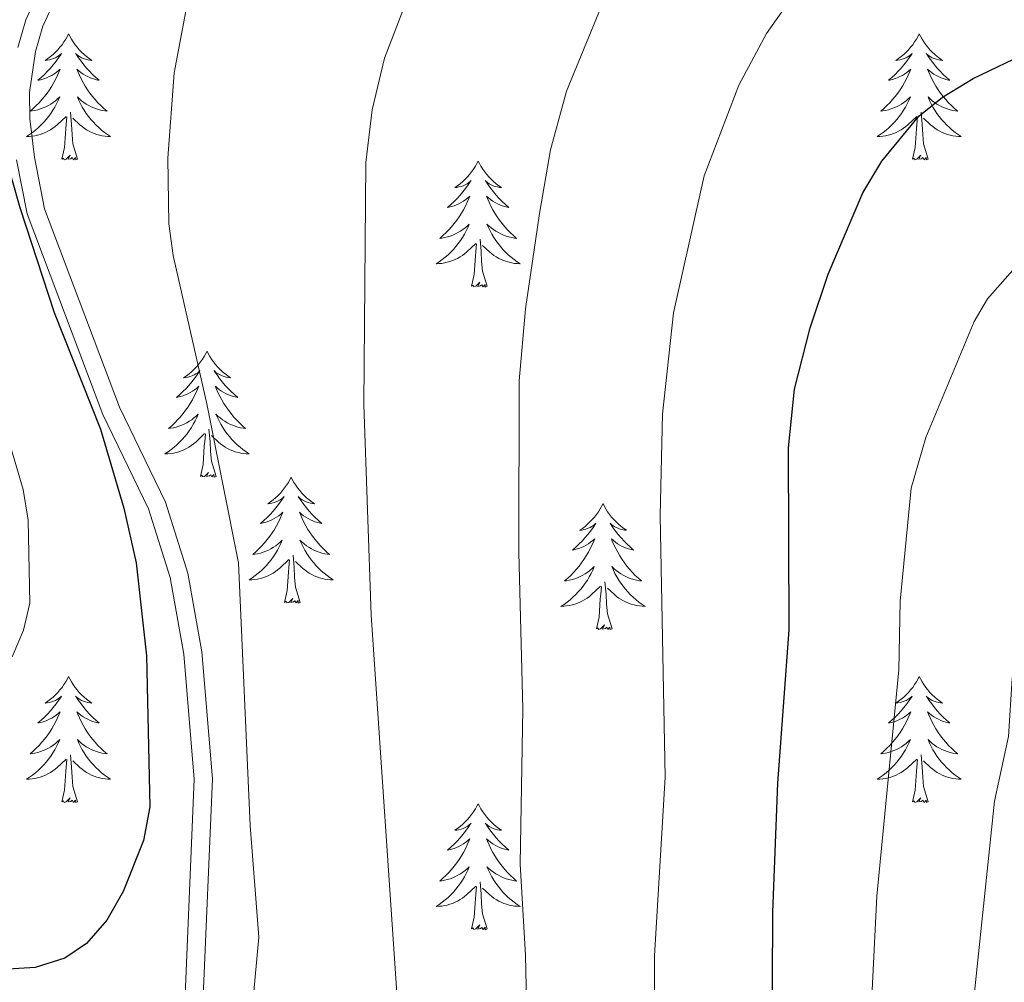
# Model space of a CAD drawing. Extents: x 609021 to 613524, y 793900 to 796943.
# Drawn here: x 610934 to 611027, y 794624 to 794715 of the extents above; entities that cross this region are included whole.
import ezdxf

# ---------------------------------------------------------------- set-up
doc = ezdxf.new("R2010")
doc.units = 0
doc.header["$MEASUREMENT"] = 0
doc.linetypes.add('DGN Style 3', pattern=[66.707732, 47.64838, -19.059352])
for name, color, linetype in [('Nivel 21', 7, 'Continuous'), ('Nivel 36', 7, 'Continuous'), ('Nivel 4', 7, 'Continuous'), ('Nivel 5', 7, 'Continuous'), ('Nivel 61', 7, 'Continuous'), ('Nivel 63', 7, 'Continuous')]:
    doc.layers.add(name, color=color, linetype=linetype)

msp = doc.modelspace()

# ---------------------------------------------------------------- linework, layer by layer
at = {"layer": 'Nivel 21', "color": 19, "linetype": 'DGN Style 3', "lineweight": 0}
msp.add_polyline3d([(610998.31, 794801.308, 346.215), (610983.921, 794792.219, 346.729), (610972.74, 794786.277, 347.744), (610969.502, 794783.471, 347.744), (610966.097, 794779.546, 347.744), (610964.802, 794777.404, 347.744), (610962.432, 794771.985, 347.744), (610959.049, 794761.913, 348.082), (610956.933, 794752.913, 348.082), (610952.512, 794741.894, 347.067), (610945.879, 794728.784, 347.067), (610938.476, 794718.689, 347.067), (610936.406, 794714.187, 347.187), (610935.698, 794711.793, 347.298), (610935.133, 794707.915, 347.489), (610935.157, 794705.408, 347.682), (610935.615, 794701.803, 347.694), (610936.566, 794696.909, 347.276), (610943.645, 794678.128, 346.043), (610948.002, 794669.151, 345.377), (610950.131, 794662.435, 345.377), (610951.451, 794654.994, 345.377), (610952.442, 794642.996, 345.377), (610951.512, 794620.945, 344.686)], dxfattribs=at)
at = {"layer": 'Nivel 21', "color": 19, "linetype": 'Continuous', "lineweight": 0}
for points in [[(610936.986, 794719.565, 347.067), (610934.791, 794714.793, 347.187), (610934.013, 794712.162, 347.298)], [(610933.915, 794701.53, 347.694), (610934.905, 794696.438, 347.276), (610942.063, 794677.447, 346.043), (610946.4, 794668.512, 345.377), (610948.457, 794662.023, 345.377)], [(610948.457, 794662.023, 345.377), (610949.743, 794654.772, 345.377), (610950.719, 794642.961, 345.377), (610949.792, 794620.982, 344.686)]]:
    msp.add_polyline3d(points, dxfattribs=at)
at = {"layer": 'Nivel 36', "color": 92, "linetype": 'Continuous', "lineweight": 0, "flags": 128}
for points in [[(610938.826, 794713.453), (610938.715, 794713.234), (610938.56, 794712.959), (610938.392, 794712.693), (610938.21, 794712.436), (610938.016, 794712.188), (610937.809, 794711.95), (610937.59, 794711.724), (610937.36, 794711.508), (610937.12, 794711.305), (610936.869, 794711.114), (610936.609, 794710.936), (610936.808, 794710.959), (610937.011, 794710.997), (610937.21, 794711.052), (610937.405, 794711.121), (610937.594, 794711.206), (610937.775, 794711.305), (610937.949, 794711.417), (610938.154, 794711.608), (610938.113, 794711.543), (610937.883, 794711.198), (610937.64, 794710.862), (610937.384, 794710.536), (610937.116, 794710.22), (610936.836, 794709.915), (610936.544, 794709.621), (610936.241, 794709.338), (610935.928, 794709.067), (610936.052, 794709.09), (610936.298, 794709.148), (610936.54, 794709.221), (610936.776, 794709.309), (610937.007, 794709.412), (610937.23, 794709.53), (610937.446, 794709.661), (610937.653, 794709.806), (610937.85, 794709.963), (610938.037, 794710.133), (610937.949, 794709.911), (610937.793, 794709.55), (610937.622, 794709.196), (610937.437, 794708.849), (610937.237, 794708.509), (610937.025, 794708.178), (610936.798, 794707.856), (610936.559, 794707.544), (610936.308, 794707.241), (610936.044, 794706.949), (610935.769, 794706.668), (610935.482, 794706.398), (610935.185, 794706.14), (610935.381, 794706.165), (610935.648, 794706.212), (610935.911, 794706.275), (610936.17, 794706.354), (610936.425, 794706.448), (610936.673, 794706.556), (610936.914, 794706.679), (610937.148, 794706.817), (610937.373, 794706.967), (610937.589, 794707.131), (610937.795, 794707.307), (610937.99, 794707.495), (610937.849, 794707.168), (610937.694, 794706.847), (610937.525, 794706.533), (610937.342, 794706.228), (610937.145, 794705.931), (610936.935, 794705.643), (610936.712, 794705.365), (610936.477, 794705.097), (610936.231, 794704.839), (610935.973, 794704.594), (610935.704, 794704.36), (610935.425, 794704.138), (610935.136, 794703.929), (610934.846, 794703.738), (610935.111, 794703.747), (610935.374, 794703.772), (610935.636, 794703.813), (610935.895, 794703.87), (610936.15, 794703.942), (610936.4, 794704.029), (610936.644, 794704.132), (610936.882, 794704.248), (610937.112, 794704.379), (610937.334, 794704.524), (610937.547, 794704.682), (610937.75, 794704.852), (610938.598, 794705.651)], [(610938.826, 794713.453), (610938.937, 794713.234), (610939.092, 794712.959), (610939.26, 794712.693), (610939.442, 794712.436), (610939.636, 794712.188), (610939.843, 794711.95), (610940.062, 794711.724), (610940.292, 794711.508), (610940.532, 794711.305), (610940.783, 794711.114), (610941.043, 794710.936), (610940.844, 794710.959), (610940.641, 794710.997), (610940.442, 794711.052), (610940.247, 794711.121), (610940.058, 794711.206), (610939.877, 794711.305), (610939.703, 794711.417), (610939.498, 794711.608), (610939.539, 794711.543), (610939.769, 794711.198), (610940.012, 794710.862), (610940.268, 794710.536), (610940.536, 794710.22), (610940.816, 794709.915), (610941.108, 794709.621), (610941.411, 794709.338), (610941.724, 794709.067), (610941.6, 794709.09), (610941.354, 794709.148), (610941.112, 794709.221), (610940.876, 794709.309), (610940.645, 794709.412), (610940.422, 794709.53), (610940.206, 794709.661), (610939.999, 794709.806), (610939.802, 794709.963), (610939.615, 794710.133), (610939.703, 794709.911), (610939.859, 794709.55), (610940.03, 794709.196), (610940.215, 794708.849), (610940.415, 794708.509), (610940.627, 794708.178), (610940.854, 794707.856), (610941.093, 794707.544), (610941.344, 794707.241), (610941.608, 794706.949), (610941.883, 794706.668), (610942.17, 794706.398), (610942.467, 794706.14), (610942.271, 794706.165), (610942.004, 794706.212), (610941.741, 794706.275), (610941.482, 794706.354), (610941.227, 794706.448), (610940.979, 794706.556), (610940.738, 794706.679), (610940.504, 794706.817), (610940.279, 794706.967), (610940.063, 794707.131), (610939.857, 794707.307), (610939.662, 794707.495), (610939.803, 794707.168), (610939.958, 794706.847), (610940.127, 794706.533), (610940.31, 794706.228), (610940.507, 794705.931), (610940.717, 794705.643), (610940.94, 794705.365), (610941.175, 794705.097), (610941.421, 794704.839), (610941.679, 794704.594), (610941.948, 794704.36), (610942.227, 794704.138), (610942.516, 794703.929), (610942.806, 794703.738), (610942.541, 794703.747), (610942.278, 794703.772), (610942.016, 794703.813), (610941.757, 794703.87), (610941.502, 794703.942), (610941.252, 794704.029), (610941.008, 794704.132), (610940.77, 794704.248), (610940.54, 794704.379), (610940.318, 794704.524), (610940.105, 794704.682), (610939.902, 794704.852), (610939.244, 794705.472)], [(611019.331, 794713.453), (611019.22, 794713.234), (611019.065, 794712.959), (611018.897, 794712.693), (611018.715, 794712.436), (611018.521, 794712.188), (611018.314, 794711.95), (611018.095, 794711.724), (611017.865, 794711.508), (611017.625, 794711.305), (611017.374, 794711.114), (611017.114, 794710.936), (611017.313, 794710.959), (611017.516, 794710.997), (611017.715, 794711.052), (611017.91, 794711.121), (611018.099, 794711.206), (611018.28, 794711.305), (611018.454, 794711.417), (611018.659, 794711.608), (611018.618, 794711.543), (611018.388, 794711.198), (611018.145, 794710.862), (611017.889, 794710.536), (611017.621, 794710.22), (611017.341, 794709.915), (611017.049, 794709.621), (611016.746, 794709.338), (611016.433, 794709.067), (611016.557, 794709.09), (611016.803, 794709.148), (611017.045, 794709.221), (611017.281, 794709.309), (611017.512, 794709.412), (611017.735, 794709.53), (611017.951, 794709.661), (611018.158, 794709.806), (611018.355, 794709.963), (611018.542, 794710.133), (611018.454, 794709.911), (611018.298, 794709.55), (611018.127, 794709.196), (611017.942, 794708.849), (611017.742, 794708.509), (611017.53, 794708.178), (611017.303, 794707.856), (611017.064, 794707.544), (611016.813, 794707.241), (611016.549, 794706.949), (611016.274, 794706.668), (611015.987, 794706.398), (611015.69, 794706.14), (611015.886, 794706.165), (611016.153, 794706.212), (611016.416, 794706.275), (611016.675, 794706.354), (611016.93, 794706.448), (611017.178, 794706.556), (611017.419, 794706.679), (611017.653, 794706.817), (611017.878, 794706.967), (611018.094, 794707.131), (611018.3, 794707.307), (611018.495, 794707.495), (611018.354, 794707.168), (611018.199, 794706.847), (611018.03, 794706.533), (611017.847, 794706.228), (611017.65, 794705.931), (611017.44, 794705.643), (611017.217, 794705.365), (611016.982, 794705.097), (611016.736, 794704.839), (611016.478, 794704.594), (611016.209, 794704.36), (611015.93, 794704.138), (611015.641, 794703.929), (611015.351, 794703.738), (611015.616, 794703.747), (611015.879, 794703.772), (611016.141, 794703.813), (611016.4, 794703.87), (611016.655, 794703.942), (611016.905, 794704.029), (611017.149, 794704.132), (611017.387, 794704.248), (611017.617, 794704.379), (611017.839, 794704.524), (611018.052, 794704.682), (611018.255, 794704.852), (611019.103, 794705.651)], [(611019.331, 794713.453), (611019.442, 794713.234), (611019.597, 794712.959), (611019.765, 794712.693), (611019.947, 794712.436), (611020.141, 794712.188), (611020.348, 794711.95), (611020.567, 794711.724), (611020.797, 794711.508), (611021.037, 794711.305), (611021.288, 794711.114), (611021.548, 794710.936), (611021.349, 794710.959), (611021.146, 794710.997), (611020.947, 794711.052), (611020.752, 794711.121), (611020.563, 794711.206), (611020.382, 794711.305), (611020.208, 794711.417), (611020.003, 794711.608), (611020.044, 794711.543), (611020.274, 794711.198), (611020.517, 794710.862), (611020.773, 794710.536), (611021.041, 794710.22), (611021.321, 794709.915), (611021.613, 794709.621), (611021.916, 794709.338), (611022.229, 794709.067), (611022.105, 794709.09), (611021.859, 794709.148), (611021.617, 794709.221), (611021.381, 794709.309), (611021.15, 794709.412), (611020.927, 794709.53), (611020.711, 794709.661), (611020.504, 794709.806), (611020.307, 794709.963), (611020.12, 794710.133), (611020.208, 794709.911), (611020.364, 794709.55), (611020.535, 794709.196), (611020.72, 794708.849), (611020.92, 794708.509), (611021.132, 794708.178), (611021.359, 794707.856), (611021.598, 794707.544), (611021.849, 794707.241), (611022.113, 794706.949), (611022.388, 794706.668), (611022.675, 794706.398), (611022.972, 794706.14), (611022.776, 794706.165), (611022.509, 794706.212), (611022.246, 794706.275), (611021.987, 794706.354), (611021.732, 794706.448), (611021.484, 794706.556), (611021.243, 794706.679), (611021.009, 794706.817), (611020.784, 794706.967), (611020.568, 794707.131), (611020.362, 794707.307), (611020.167, 794707.495), (611020.308, 794707.168), (611020.463, 794706.847), (611020.632, 794706.533), (611020.815, 794706.228), (611021.012, 794705.931), (611021.222, 794705.643), (611021.445, 794705.365), (611021.68, 794705.097), (611021.926, 794704.839), (611022.184, 794704.594), (611022.453, 794704.36), (611022.732, 794704.138), (611023.021, 794703.929), (611023.311, 794703.738), (611023.046, 794703.747), (611022.783, 794703.772), (611022.521, 794703.813), (611022.262, 794703.87), (611022.007, 794703.942), (611021.757, 794704.029), (611021.513, 794704.132), (611021.275, 794704.248), (611021.045, 794704.379), (611020.823, 794704.524), (611020.61, 794704.682), (611020.407, 794704.852), (611019.749, 794705.472)], [(610938.207, 794701.602), (610938.452, 794702.72), (610938.565, 794704.462), (610938.613, 794704.895), (610938.676, 794705.618)], [(610939.677, 794701.602), (610939.248, 794703.042), (610939.157, 794703.946), (610939.111, 794704.895), (610939.009, 794706.059)], [(611018.712, 794701.602), (611018.957, 794702.72), (611019.07, 794704.462), (611019.118, 794704.895), (611019.181, 794705.618)], [(611020.182, 794701.602), (611019.753, 794703.042), (611019.662, 794703.946), (611019.616, 794704.895), (611019.514, 794706.059)], [(610939.677, 794701.602), (610939.503, 794701.534), (610939.484, 794701.773), (610939.294, 794701.551), (610939.173, 794701.754), (610939.052, 794701.646), (610938.782, 794701.592), (610938.978, 794701.985), (610938.593, 794701.605), (610938.405, 794701.551), (610938.364, 794701.713), (610938.207, 794701.602)], [(611020.182, 794701.602), (611020.008, 794701.534), (611019.989, 794701.773), (611019.799, 794701.551), (611019.678, 794701.754), (611019.557, 794701.646), (611019.287, 794701.592), (611019.483, 794701.985), (611019.098, 794701.605), (611018.91, 794701.551), (611018.869, 794701.713), (611018.712, 794701.602)], [(610977.592, 794701.428), (610977.481, 794701.209), (610977.326, 794700.934), (610977.158, 794700.668), (610976.976, 794700.411), (610976.782, 794700.163), (610976.575, 794699.925), (610976.356, 794699.699), (610976.126, 794699.483), (610975.886, 794699.28), (610975.635, 794699.089), (610975.375, 794698.911), (610975.574, 794698.934), (610975.777, 794698.972), (610975.976, 794699.027), (610976.171, 794699.096), (610976.36, 794699.181), (610976.541, 794699.28), (610976.715, 794699.392), (610976.92, 794699.583), (610976.879, 794699.518), (610976.649, 794699.173), (610976.406, 794698.837), (610976.15, 794698.511), (610975.882, 794698.195), (610975.602, 794697.89), (610975.31, 794697.596), (610975.007, 794697.313), (610974.694, 794697.042), (610974.818, 794697.065), (610975.064, 794697.123), (610975.306, 794697.196), (610975.542, 794697.284), (610975.773, 794697.387), (610975.996, 794697.505), (610976.212, 794697.636), (610976.419, 794697.781), (610976.616, 794697.938), (610976.803, 794698.108), (610976.715, 794697.886), (610976.559, 794697.525), (610976.388, 794697.171), (610976.203, 794696.824), (610976.003, 794696.484), (610975.791, 794696.153), (610975.564, 794695.831), (610975.325, 794695.519), (610975.074, 794695.216), (610974.81, 794694.924), (610974.535, 794694.643), (610974.248, 794694.373), (610973.951, 794694.115), (610974.147, 794694.14), (610974.414, 794694.187), (610974.677, 794694.25), (610974.936, 794694.329), (610975.191, 794694.423), (610975.439, 794694.531), (610975.68, 794694.654), (610975.914, 794694.792), (610976.139, 794694.942), (610976.355, 794695.106), (610976.561, 794695.282), (610976.756, 794695.47), (610976.615, 794695.143), (610976.46, 794694.822), (610976.291, 794694.508), (610976.108, 794694.203), (610975.911, 794693.906), (610975.701, 794693.618), (610975.478, 794693.34), (610975.243, 794693.072), (610974.997, 794692.814), (610974.739, 794692.569), (610974.47, 794692.335), (610974.191, 794692.113), (610973.902, 794691.904), (610973.612, 794691.713), (610973.877, 794691.722), (610974.14, 794691.747), (610974.402, 794691.788), (610974.661, 794691.845), (610974.916, 794691.917), (610975.166, 794692.004), (610975.41, 794692.107), (610975.648, 794692.223), (610975.878, 794692.354), (610976.1, 794692.499), (610976.313, 794692.657), (610976.516, 794692.827), (610977.364, 794693.626)], [(610977.592, 794701.428), (610977.703, 794701.209), (610977.858, 794700.934), (610978.026, 794700.668), (610978.208, 794700.411), (610978.402, 794700.163), (610978.609, 794699.925), (610978.828, 794699.699), (610979.058, 794699.483), (610979.298, 794699.28), (610979.549, 794699.089), (610979.809, 794698.911), (610979.61, 794698.934), (610979.407, 794698.972), (610979.208, 794699.027), (610979.013, 794699.096), (610978.824, 794699.181), (610978.643, 794699.28), (610978.469, 794699.392), (610978.264, 794699.583), (610978.305, 794699.518), (610978.535, 794699.173), (610978.778, 794698.837), (610979.034, 794698.511), (610979.302, 794698.195), (610979.582, 794697.89), (610979.874, 794697.596), (610980.177, 794697.313), (610980.49, 794697.042), (610980.366, 794697.065), (610980.12, 794697.123), (610979.878, 794697.196), (610979.642, 794697.284), (610979.411, 794697.387), (610979.188, 794697.505), (610978.972, 794697.636), (610978.765, 794697.781), (610978.568, 794697.938), (610978.381, 794698.108), (610978.469, 794697.886), (610978.625, 794697.525), (610978.796, 794697.171), (610978.981, 794696.824), (610979.181, 794696.484), (610979.393, 794696.153), (610979.62, 794695.831), (610979.859, 794695.519), (610980.11, 794695.216), (610980.374, 794694.924), (610980.649, 794694.643), (610980.936, 794694.373), (610981.233, 794694.115), (610981.037, 794694.14), (610980.77, 794694.187), (610980.507, 794694.25), (610980.248, 794694.329), (610979.993, 794694.423), (610979.745, 794694.531), (610979.504, 794694.654), (610979.27, 794694.792), (610979.045, 794694.942), (610978.829, 794695.106), (610978.623, 794695.282), (610978.428, 794695.47), (610978.569, 794695.143), (610978.724, 794694.822), (610978.893, 794694.508), (610979.076, 794694.203), (610979.273, 794693.906), (610979.483, 794693.618), (610979.706, 794693.34), (610979.941, 794693.072), (610980.187, 794692.814), (610980.445, 794692.569), (610980.714, 794692.335), (610980.993, 794692.113), (610981.282, 794691.904), (610981.572, 794691.713), (610981.307, 794691.722), (610981.044, 794691.747), (610980.782, 794691.788), (610980.523, 794691.845), (610980.268, 794691.917), (610980.018, 794692.004), (610979.774, 794692.107), (610979.536, 794692.223), (610979.306, 794692.354), (610979.084, 794692.499), (610978.871, 794692.657), (610978.668, 794692.827), (610978.01, 794693.447)], [(610976.973, 794689.577), (610977.218, 794690.695), (610977.331, 794692.437), (610977.379, 794692.87), (610977.442, 794693.593)], [(610978.443, 794689.577), (610978.014, 794691.017), (610977.923, 794691.921), (610977.877, 794692.87), (610977.775, 794694.034)], [(610978.443, 794689.577), (610978.269, 794689.509), (610978.25, 794689.748), (610978.06, 794689.526), (610977.939, 794689.729), (610977.818, 794689.621), (610977.548, 794689.567), (610977.744, 794689.96), (610977.359, 794689.58), (610977.171, 794689.526), (610977.13, 794689.688), (610976.973, 794689.577)], [(610951.934, 794683.442), (610951.823, 794683.223), (610951.668, 794682.948), (610951.5, 794682.682), (610951.318, 794682.425), (610951.124, 794682.177), (610950.917, 794681.939), (610950.698, 794681.713), (610950.468, 794681.497), (610950.228, 794681.294), (610949.977, 794681.103), (610949.717, 794680.925), (610949.916, 794680.948), (610950.119, 794680.986), (610950.318, 794681.041), (610950.513, 794681.11), (610950.702, 794681.195), (610950.883, 794681.294), (610951.057, 794681.406), (610951.262, 794681.597), (610951.221, 794681.532), (610950.991, 794681.187), (610950.748, 794680.851), (610950.492, 794680.525), (610950.224, 794680.209), (610949.944, 794679.904), (610949.652, 794679.61), (610949.349, 794679.327), (610949.036, 794679.056), (610949.16, 794679.079), (610949.406, 794679.137), (610949.648, 794679.21), (610949.884, 794679.298), (610950.115, 794679.401), (610950.338, 794679.519), (610950.554, 794679.65), (610950.761, 794679.795), (610950.958, 794679.952), (610951.145, 794680.122), (610951.057, 794679.9), (610950.901, 794679.539), (610950.73, 794679.185), (610950.545, 794678.838), (610950.345, 794678.498), (610950.133, 794678.167), (610949.906, 794677.845), (610949.667, 794677.533), (610949.416, 794677.23), (610949.152, 794676.938), (610948.877, 794676.657), (610948.59, 794676.387), (610948.293, 794676.129), (610948.489, 794676.154), (610948.756, 794676.201), (610949.019, 794676.264), (610949.278, 794676.343), (610949.533, 794676.437), (610949.781, 794676.545), (610950.022, 794676.668), (610950.256, 794676.806), (610950.481, 794676.956), (610950.697, 794677.12), (610950.903, 794677.296), (610951.098, 794677.484), (610950.957, 794677.157), (610950.802, 794676.836), (610950.633, 794676.522), (610950.45, 794676.217), (610950.253, 794675.92), (610950.043, 794675.632), (610949.82, 794675.354), (610949.585, 794675.086), (610949.339, 794674.828), (610949.081, 794674.583), (610948.812, 794674.349), (610948.533, 794674.127), (610948.244, 794673.918), (610947.954, 794673.727), (610948.219, 794673.736), (610948.482, 794673.761), (610948.744, 794673.802), (610949.003, 794673.859), (610949.258, 794673.931), (610949.508, 794674.018), (610949.752, 794674.121), (610949.99, 794674.237), (610950.22, 794674.368), (610950.442, 794674.513), (610950.655, 794674.671), (610950.858, 794674.841), (610951.706, 794675.64)], [(610951.934, 794683.442), (610952.045, 794683.223), (610952.2, 794682.948), (610952.368, 794682.682), (610952.55, 794682.425), (610952.744, 794682.177), (610952.951, 794681.939), (610953.17, 794681.713), (610953.4, 794681.497), (610953.64, 794681.294), (610953.891, 794681.103), (610954.151, 794680.925), (610953.952, 794680.948), (610953.749, 794680.986), (610953.55, 794681.041), (610953.355, 794681.11), (610953.166, 794681.195), (610952.985, 794681.294), (610952.811, 794681.406), (610952.606, 794681.597), (610952.647, 794681.532), (610952.877, 794681.187), (610953.12, 794680.851), (610953.376, 794680.525), (610953.644, 794680.209), (610953.924, 794679.904), (610954.216, 794679.61), (610954.519, 794679.327), (610954.832, 794679.056), (610954.708, 794679.079), (610954.462, 794679.137), (610954.22, 794679.21), (610953.984, 794679.298), (610953.753, 794679.401), (610953.53, 794679.519), (610953.314, 794679.65), (610953.107, 794679.795), (610952.91, 794679.952), (610952.723, 794680.122), (610952.811, 794679.9), (610952.967, 794679.539), (610953.138, 794679.185), (610953.323, 794678.838), (610953.523, 794678.498), (610953.735, 794678.167), (610953.962, 794677.845), (610954.201, 794677.533), (610954.452, 794677.23), (610954.716, 794676.938), (610954.991, 794676.657), (610955.278, 794676.387), (610955.575, 794676.129), (610955.379, 794676.154), (610955.112, 794676.201), (610954.849, 794676.264), (610954.59, 794676.343), (610954.335, 794676.437), (610954.087, 794676.545), (610953.846, 794676.668), (610953.612, 794676.806), (610953.387, 794676.956), (610953.171, 794677.12), (610952.965, 794677.296), (610952.77, 794677.484), (610952.911, 794677.157), (610953.066, 794676.836), (610953.235, 794676.522), (610953.418, 794676.217), (610953.615, 794675.92), (610953.825, 794675.632), (610954.048, 794675.354), (610954.283, 794675.086), (610954.529, 794674.828), (610954.787, 794674.583), (610955.056, 794674.349), (610955.335, 794674.127), (610955.624, 794673.918), (610955.914, 794673.727), (610955.649, 794673.736), (610955.386, 794673.761), (610955.124, 794673.802), (610954.865, 794673.859), (610954.61, 794673.931), (610954.36, 794674.018), (610954.116, 794674.121), (610953.878, 794674.237), (610953.648, 794674.368), (610953.426, 794674.513), (610953.213, 794674.671), (610953.01, 794674.841), (610952.352, 794675.461)], [(610952.785, 794671.591), (610952.356, 794673.031), (610952.265, 794673.935), (610952.219, 794674.884), (610952.117, 794676.048)], [(610951.315, 794671.591), (610951.56, 794672.709), (610951.673, 794674.451), (610951.721, 794674.884), (610951.784, 794675.607)], [(610952.785, 794671.591), (610952.611, 794671.523), (610952.592, 794671.762), (610952.402, 794671.54), (610952.281, 794671.743), (610952.16, 794671.635), (610951.89, 794671.581), (610952.086, 794671.974), (610951.701, 794671.594), (610951.513, 794671.54), (610951.472, 794671.702), (610951.315, 794671.591)], [(610959.894, 794671.523), (610959.783, 794671.304), (610959.628, 794671.029), (610959.46, 794670.763), (610959.278, 794670.506), (610959.084, 794670.258), (610958.877, 794670.02), (610958.658, 794669.794), (610958.428, 794669.578), (610958.188, 794669.375), (610957.937, 794669.184), (610957.677, 794669.006), (610957.876, 794669.029), (610958.079, 794669.067), (610958.278, 794669.122), (610958.473, 794669.191), (610958.662, 794669.276), (610958.843, 794669.375), (610959.017, 794669.487), (610959.222, 794669.678), (610959.181, 794669.613), (610958.951, 794669.268), (610958.708, 794668.932), (610958.452, 794668.606), (610958.184, 794668.29), (610957.904, 794667.985), (610957.612, 794667.691), (610957.309, 794667.408), (610956.996, 794667.137), (610957.12, 794667.16), (610957.366, 794667.218), (610957.608, 794667.291), (610957.844, 794667.379), (610958.075, 794667.482), (610958.298, 794667.6), (610958.514, 794667.731), (610958.721, 794667.876), (610958.918, 794668.033), (610959.105, 794668.203), (610959.017, 794667.981), (610958.861, 794667.62), (610958.69, 794667.266), (610958.505, 794666.919), (610958.305, 794666.579), (610958.093, 794666.248), (610957.866, 794665.926), (610957.627, 794665.614), (610957.376, 794665.311), (610957.112, 794665.019), (610956.837, 794664.738), (610956.55, 794664.468), (610956.253, 794664.21), (610956.449, 794664.235), (610956.716, 794664.282), (610956.979, 794664.345), (610957.238, 794664.424), (610957.493, 794664.518), (610957.741, 794664.626), (610957.982, 794664.749), (610958.216, 794664.887), (610958.441, 794665.037), (610958.657, 794665.201), (610958.863, 794665.377), (610959.058, 794665.565), (610958.917, 794665.238), (610958.762, 794664.917), (610958.593, 794664.603), (610958.41, 794664.298), (610958.213, 794664.001), (610958.003, 794663.713), (610957.78, 794663.435), (610957.545, 794663.167), (610957.299, 794662.909), (610957.041, 794662.664), (610956.772, 794662.43), (610956.493, 794662.208), (610956.204, 794661.999), (610955.914, 794661.808), (610956.179, 794661.817), (610956.442, 794661.842), (610956.704, 794661.883), (610956.963, 794661.94), (610957.218, 794662.012), (610957.468, 794662.099), (610957.712, 794662.202), (610957.95, 794662.318), (610958.18, 794662.449), (610958.402, 794662.594), (610958.615, 794662.752), (610958.818, 794662.922), (610959.666, 794663.721)], [(610959.894, 794671.523), (610960.005, 794671.304), (610960.16, 794671.029), (610960.328, 794670.763), (610960.51, 794670.506), (610960.704, 794670.258), (610960.911, 794670.02), (610961.13, 794669.794), (610961.36, 794669.578), (610961.6, 794669.375), (610961.851, 794669.184), (610962.111, 794669.006), (610961.912, 794669.029), (610961.709, 794669.067), (610961.51, 794669.122), (610961.315, 794669.191), (610961.126, 794669.276), (610960.945, 794669.375), (610960.771, 794669.487), (610960.566, 794669.678), (610960.607, 794669.613), (610960.837, 794669.268), (610961.08, 794668.932), (610961.336, 794668.606), (610961.604, 794668.29), (610961.884, 794667.985), (610962.176, 794667.691), (610962.479, 794667.408), (610962.792, 794667.137), (610962.668, 794667.16), (610962.422, 794667.218), (610962.18, 794667.291), (610961.944, 794667.379), (610961.713, 794667.482), (610961.49, 794667.6), (610961.274, 794667.731), (610961.067, 794667.876), (610960.87, 794668.033), (610960.683, 794668.203), (610960.771, 794667.981), (610960.927, 794667.62), (610961.098, 794667.266), (610961.283, 794666.919), (610961.483, 794666.579), (610961.695, 794666.248), (610961.922, 794665.926), (610962.161, 794665.614), (610962.412, 794665.311), (610962.676, 794665.019), (610962.951, 794664.738), (610963.238, 794664.468), (610963.535, 794664.21), (610963.339, 794664.235), (610963.072, 794664.282), (610962.809, 794664.345), (610962.55, 794664.424), (610962.295, 794664.518), (610962.047, 794664.626), (610961.806, 794664.749), (610961.572, 794664.887), (610961.347, 794665.037), (610961.131, 794665.201), (610960.925, 794665.377), (610960.73, 794665.565), (610960.871, 794665.238), (610961.026, 794664.917), (610961.195, 794664.603), (610961.378, 794664.298), (610961.575, 794664.001), (610961.785, 794663.713), (610962.008, 794663.435), (610962.243, 794663.167), (610962.489, 794662.909), (610962.747, 794662.664), (610963.016, 794662.43), (610963.295, 794662.208), (610963.584, 794661.999), (610963.874, 794661.808), (610963.609, 794661.817), (610963.346, 794661.842), (610963.084, 794661.883), (610962.825, 794661.94), (610962.57, 794662.012), (610962.32, 794662.099), (610962.076, 794662.202), (610961.838, 794662.318), (610961.608, 794662.449), (610961.386, 794662.594), (610961.173, 794662.752), (610960.97, 794662.922), (610960.312, 794663.542)], [(610989.409, 794669.015), (610989.298, 794668.796), (610989.143, 794668.521), (610988.975, 794668.255), (610988.793, 794667.998), (610988.599, 794667.75), (610988.392, 794667.512), (610988.173, 794667.286), (610987.943, 794667.07), (610987.703, 794666.867), (610987.452, 794666.676), (610987.192, 794666.498), (610987.391, 794666.521), (610987.594, 794666.559), (610987.793, 794666.614), (610987.988, 794666.683), (610988.177, 794666.768), (610988.358, 794666.867), (610988.532, 794666.979), (610988.737, 794667.17), (610988.696, 794667.105), (610988.466, 794666.76), (610988.223, 794666.424), (610987.967, 794666.098), (610987.699, 794665.782), (610987.419, 794665.477), (610987.127, 794665.183), (610986.824, 794664.9), (610986.511, 794664.629), (610986.635, 794664.652), (610986.881, 794664.71), (610987.123, 794664.783), (610987.359, 794664.871), (610987.59, 794664.974), (610987.813, 794665.092), (610988.029, 794665.223), (610988.236, 794665.368), (610988.433, 794665.525), (610988.62, 794665.695), (610988.532, 794665.473), (610988.376, 794665.112), (610988.205, 794664.758), (610988.02, 794664.411), (610987.82, 794664.071), (610987.608, 794663.74), (610987.381, 794663.418), (610987.142, 794663.106), (610986.891, 794662.803), (610986.627, 794662.511), (610986.352, 794662.23), (610986.065, 794661.96), (610985.768, 794661.702), (610985.964, 794661.727), (610986.231, 794661.774), (610986.494, 794661.837), (610986.753, 794661.916), (610987.008, 794662.01), (610987.256, 794662.118), (610987.497, 794662.241), (610987.731, 794662.379), (610987.956, 794662.529), (610988.172, 794662.693), (610988.378, 794662.869), (610988.573, 794663.057), (610988.432, 794662.73), (610988.277, 794662.409), (610988.108, 794662.095), (610987.925, 794661.79), (610987.728, 794661.493), (610987.518, 794661.205), (610987.295, 794660.927), (610987.06, 794660.659), (610986.814, 794660.401), (610986.556, 794660.156), (610986.287, 794659.922), (610986.008, 794659.7), (610985.719, 794659.491), (610985.429, 794659.3), (610985.694, 794659.309), (610985.957, 794659.334), (610986.219, 794659.375), (610986.478, 794659.432), (610986.733, 794659.504), (610986.983, 794659.591), (610987.227, 794659.694), (610987.465, 794659.81), (610987.695, 794659.941), (610987.917, 794660.086), (610988.13, 794660.244), (610988.333, 794660.414), (610989.181, 794661.213)], [(610989.409, 794669.015), (610989.52, 794668.796), (610989.675, 794668.521), (610989.843, 794668.255), (610990.025, 794667.998), (610990.219, 794667.75), (610990.426, 794667.512), (610990.645, 794667.286), (610990.875, 794667.07), (610991.115, 794666.867), (610991.366, 794666.676), (610991.626, 794666.498), (610991.427, 794666.521), (610991.224, 794666.559), (610991.025, 794666.614), (610990.83, 794666.683), (610990.641, 794666.768), (610990.46, 794666.867), (610990.286, 794666.979), (610990.081, 794667.17), (610990.122, 794667.105), (610990.352, 794666.76), (610990.595, 794666.424), (610990.851, 794666.098), (610991.119, 794665.782), (610991.399, 794665.477), (610991.691, 794665.183), (610991.994, 794664.9), (610992.307, 794664.629), (610992.183, 794664.652), (610991.937, 794664.71), (610991.695, 794664.783), (610991.459, 794664.871), (610991.228, 794664.974), (610991.005, 794665.092), (610990.789, 794665.223), (610990.582, 794665.368), (610990.385, 794665.525), (610990.198, 794665.695), (610990.286, 794665.473), (610990.442, 794665.112), (610990.613, 794664.758), (610990.798, 794664.411), (610990.998, 794664.071), (610991.21, 794663.74), (610991.437, 794663.418), (610991.676, 794663.106), (610991.927, 794662.803), (610992.191, 794662.511), (610992.466, 794662.23), (610992.753, 794661.96), (610993.05, 794661.702), (610992.854, 794661.727), (610992.587, 794661.774), (610992.324, 794661.837), (610992.065, 794661.916), (610991.81, 794662.01), (610991.562, 794662.118), (610991.321, 794662.241), (610991.087, 794662.379), (610990.862, 794662.529), (610990.646, 794662.693), (610990.44, 794662.869), (610990.245, 794663.057), (610990.386, 794662.73), (610990.541, 794662.409), (610990.71, 794662.095), (610990.893, 794661.79), (610991.09, 794661.493), (610991.3, 794661.205), (610991.523, 794660.927), (610991.758, 794660.659), (610992.004, 794660.401), (610992.262, 794660.156), (610992.531, 794659.922), (610992.81, 794659.7), (610993.099, 794659.491), (610993.389, 794659.3), (610993.124, 794659.309), (610992.861, 794659.334), (610992.599, 794659.375), (610992.34, 794659.432), (610992.085, 794659.504), (610991.835, 794659.591), (610991.591, 794659.694), (610991.353, 794659.81), (610991.123, 794659.941), (610990.901, 794660.086), (610990.688, 794660.244), (610990.485, 794660.414), (610989.827, 794661.034)], [(610959.275, 794659.672), (610959.52, 794660.79), (610959.633, 794662.532), (610959.681, 794662.965), (610959.744, 794663.688)], [(610960.745, 794659.672), (610960.316, 794661.112), (610960.225, 794662.016), (610960.179, 794662.965), (610960.077, 794664.129)], [(610988.79, 794657.164), (610989.035, 794658.282), (610989.148, 794660.024), (610989.196, 794660.457), (610989.259, 794661.18)], [(610990.26, 794657.164), (610989.831, 794658.604), (610989.74, 794659.508), (610989.694, 794660.457), (610989.592, 794661.621)], [(610960.745, 794659.672), (610960.571, 794659.604), (610960.552, 794659.843), (610960.362, 794659.621), (610960.241, 794659.824), (610960.12, 794659.716), (610959.85, 794659.662), (610960.046, 794660.055), (610959.661, 794659.675), (610959.473, 794659.621), (610959.432, 794659.783), (610959.275, 794659.672)], [(610990.26, 794657.164), (610990.086, 794657.096), (610990.067, 794657.335), (610989.877, 794657.113), (610989.756, 794657.316), (610989.635, 794657.208), (610989.365, 794657.154), (610989.561, 794657.547), (610989.176, 794657.167), (610988.988, 794657.113), (610988.947, 794657.275), (610988.79, 794657.164)], [(610938.826, 794652.655), (610938.715, 794652.436), (610938.56, 794652.161), (610938.392, 794651.895), (610938.21, 794651.638), (610938.016, 794651.39), (610937.809, 794651.152), (610937.59, 794650.926), (610937.36, 794650.71), (610937.12, 794650.507), (610936.869, 794650.316), (610936.609, 794650.138), (610936.808, 794650.161), (610937.011, 794650.199), (610937.21, 794650.254), (610937.405, 794650.323), (610937.594, 794650.408), (610937.775, 794650.507), (610937.949, 794650.619), (610938.154, 794650.81), (610938.113, 794650.745), (610937.883, 794650.4), (610937.64, 794650.064), (610937.384, 794649.738), (610937.116, 794649.422), (610936.836, 794649.117), (610936.544, 794648.823), (610936.241, 794648.54), (610935.928, 794648.269), (610936.052, 794648.292), (610936.298, 794648.35), (610936.54, 794648.423), (610936.776, 794648.511), (610937.007, 794648.614), (610937.23, 794648.732), (610937.446, 794648.863), (610937.653, 794649.008), (610937.85, 794649.165), (610938.037, 794649.335), (610937.949, 794649.113), (610937.793, 794648.752), (610937.622, 794648.398), (610937.437, 794648.051), (610937.237, 794647.711), (610937.025, 794647.38), (610936.798, 794647.058), (610936.559, 794646.746), (610936.308, 794646.443), (610936.044, 794646.151), (610935.769, 794645.87), (610935.482, 794645.6), (610935.185, 794645.342), (610935.381, 794645.367), (610935.648, 794645.414), (610935.911, 794645.477), (610936.17, 794645.556), (610936.425, 794645.65), (610936.673, 794645.758), (610936.914, 794645.881), (610937.148, 794646.019), (610937.373, 794646.169), (610937.589, 794646.333), (610937.795, 794646.509), (610937.99, 794646.697), (610937.849, 794646.37), (610937.694, 794646.049), (610937.525, 794645.735), (610937.342, 794645.43), (610937.145, 794645.133), (610936.935, 794644.845), (610936.712, 794644.567), (610936.477, 794644.299), (610936.231, 794644.041), (610935.973, 794643.796), (610935.704, 794643.562), (610935.425, 794643.34), (610935.136, 794643.131), (610934.846, 794642.94), (610935.111, 794642.949), (610935.374, 794642.974), (610935.636, 794643.015), (610935.895, 794643.072), (610936.15, 794643.144), (610936.4, 794643.231), (610936.644, 794643.334), (610936.882, 794643.45), (610937.112, 794643.581), (610937.334, 794643.726), (610937.547, 794643.884), (610937.75, 794644.054), (610938.598, 794644.853)], [(610938.826, 794652.655), (610938.937, 794652.436), (610939.092, 794652.161), (610939.26, 794651.895), (610939.442, 794651.638), (610939.636, 794651.39), (610939.843, 794651.152), (610940.062, 794650.926), (610940.292, 794650.71), (610940.532, 794650.507), (610940.783, 794650.316), (610941.043, 794650.138), (610940.844, 794650.161), (610940.641, 794650.199), (610940.442, 794650.254), (610940.247, 794650.323), (610940.058, 794650.408), (610939.877, 794650.507), (610939.703, 794650.619), (610939.498, 794650.81), (610939.539, 794650.745), (610939.769, 794650.4), (610940.012, 794650.064), (610940.268, 794649.738), (610940.536, 794649.422), (610940.816, 794649.117), (610941.108, 794648.823), (610941.411, 794648.54), (610941.724, 794648.269), (610941.6, 794648.292), (610941.354, 794648.35), (610941.112, 794648.423), (610940.876, 794648.511), (610940.645, 794648.614), (610940.422, 794648.732), (610940.206, 794648.863), (610939.999, 794649.008), (610939.802, 794649.165), (610939.615, 794649.335), (610939.703, 794649.113), (610939.859, 794648.752), (610940.03, 794648.398), (610940.215, 794648.051), (610940.415, 794647.711), (610940.627, 794647.38), (610940.854, 794647.058), (610941.093, 794646.746), (610941.344, 794646.443), (610941.608, 794646.151), (610941.883, 794645.87), (610942.17, 794645.6), (610942.467, 794645.342), (610942.271, 794645.367), (610942.004, 794645.414), (610941.741, 794645.477), (610941.482, 794645.556), (610941.227, 794645.65), (610940.979, 794645.758), (610940.738, 794645.881), (610940.504, 794646.019), (610940.279, 794646.169), (610940.063, 794646.333), (610939.857, 794646.509), (610939.662, 794646.697), (610939.803, 794646.37), (610939.958, 794646.049), (610940.127, 794645.735), (610940.31, 794645.43), (610940.507, 794645.133), (610940.717, 794644.845), (610940.94, 794644.567), (610941.175, 794644.299), (610941.421, 794644.041), (610941.679, 794643.796), (610941.948, 794643.562), (610942.227, 794643.34), (610942.516, 794643.131), (610942.806, 794642.94), (610942.541, 794642.949), (610942.278, 794642.974), (610942.016, 794643.015), (610941.757, 794643.072), (610941.502, 794643.144), (610941.252, 794643.231), (610941.008, 794643.334), (610940.77, 794643.45), (610940.54, 794643.581), (610940.318, 794643.726), (610940.105, 794643.884), (610939.902, 794644.054), (610939.244, 794644.674)], [(611019.331, 794652.655), (611019.22, 794652.436), (611019.065, 794652.161), (611018.897, 794651.895), (611018.715, 794651.638), (611018.521, 794651.39), (611018.314, 794651.152), (611018.095, 794650.926), (611017.865, 794650.71), (611017.625, 794650.507), (611017.374, 794650.316), (611017.114, 794650.138), (611017.313, 794650.161), (611017.516, 794650.199), (611017.715, 794650.254), (611017.91, 794650.323), (611018.099, 794650.408), (611018.28, 794650.507), (611018.454, 794650.619), (611018.659, 794650.81), (611018.618, 794650.745), (611018.388, 794650.4), (611018.145, 794650.064), (611017.889, 794649.738), (611017.621, 794649.422), (611017.341, 794649.117), (611017.049, 794648.823), (611016.746, 794648.54), (611016.433, 794648.269), (611016.557, 794648.292), (611016.803, 794648.35), (611017.045, 794648.423), (611017.281, 794648.511), (611017.512, 794648.614), (611017.735, 794648.732), (611017.951, 794648.863), (611018.158, 794649.008), (611018.355, 794649.165), (611018.542, 794649.335), (611018.454, 794649.113), (611018.298, 794648.752), (611018.127, 794648.398), (611017.942, 794648.051), (611017.742, 794647.711), (611017.53, 794647.38), (611017.303, 794647.058), (611017.064, 794646.746), (611016.813, 794646.443), (611016.549, 794646.151), (611016.274, 794645.87), (611015.987, 794645.6), (611015.69, 794645.342), (611015.886, 794645.367), (611016.153, 794645.414), (611016.416, 794645.477), (611016.675, 794645.556), (611016.93, 794645.65), (611017.178, 794645.758), (611017.419, 794645.881), (611017.653, 794646.019), (611017.878, 794646.169), (611018.094, 794646.333), (611018.3, 794646.509), (611018.495, 794646.697), (611018.354, 794646.37), (611018.199, 794646.049), (611018.03, 794645.735), (611017.847, 794645.43), (611017.65, 794645.133), (611017.44, 794644.845), (611017.217, 794644.567), (611016.982, 794644.299), (611016.736, 794644.041), (611016.478, 794643.796), (611016.209, 794643.562), (611015.93, 794643.34), (611015.641, 794643.131), (611015.351, 794642.94), (611015.616, 794642.949), (611015.879, 794642.974), (611016.141, 794643.015), (611016.4, 794643.072), (611016.655, 794643.144), (611016.905, 794643.231), (611017.149, 794643.334), (611017.387, 794643.45), (611017.617, 794643.581), (611017.839, 794643.726), (611018.052, 794643.884), (611018.255, 794644.054), (611019.103, 794644.853)], [(611019.331, 794652.655), (611019.442, 794652.436), (611019.597, 794652.161), (611019.765, 794651.895), (611019.947, 794651.638), (611020.141, 794651.39), (611020.348, 794651.152), (611020.567, 794650.926), (611020.797, 794650.71), (611021.037, 794650.507), (611021.288, 794650.316), (611021.548, 794650.138), (611021.349, 794650.161), (611021.146, 794650.199), (611020.947, 794650.254), (611020.752, 794650.323), (611020.563, 794650.408), (611020.382, 794650.507), (611020.208, 794650.619), (611020.003, 794650.81), (611020.044, 794650.745), (611020.274, 794650.4), (611020.517, 794650.064), (611020.773, 794649.738), (611021.041, 794649.422), (611021.321, 794649.117), (611021.613, 794648.823), (611021.916, 794648.54), (611022.229, 794648.269), (611022.105, 794648.292), (611021.859, 794648.35), (611021.617, 794648.423), (611021.381, 794648.511), (611021.15, 794648.614), (611020.927, 794648.732), (611020.711, 794648.863), (611020.504, 794649.008), (611020.307, 794649.165), (611020.12, 794649.335), (611020.208, 794649.113), (611020.364, 794648.752), (611020.535, 794648.398), (611020.72, 794648.051), (611020.92, 794647.711), (611021.132, 794647.38), (611021.359, 794647.058), (611021.598, 794646.746), (611021.849, 794646.443), (611022.113, 794646.151), (611022.388, 794645.87), (611022.675, 794645.6), (611022.972, 794645.342), (611022.776, 794645.367), (611022.509, 794645.414), (611022.246, 794645.477), (611021.987, 794645.556), (611021.732, 794645.65), (611021.484, 794645.758), (611021.243, 794645.881), (611021.009, 794646.019), (611020.784, 794646.169), (611020.568, 794646.333), (611020.362, 794646.509), (611020.167, 794646.697), (611020.308, 794646.37), (611020.463, 794646.049), (611020.632, 794645.735), (611020.815, 794645.43), (611021.012, 794645.133), (611021.222, 794644.845), (611021.445, 794644.567), (611021.68, 794644.299), (611021.926, 794644.041), (611022.184, 794643.796), (611022.453, 794643.562), (611022.732, 794643.34), (611023.021, 794643.131), (611023.311, 794642.94), (611023.046, 794642.949), (611022.783, 794642.974), (611022.521, 794643.015), (611022.262, 794643.072), (611022.007, 794643.144), (611021.757, 794643.231), (611021.513, 794643.334), (611021.275, 794643.45), (611021.045, 794643.581), (611020.823, 794643.726), (611020.61, 794643.884), (611020.407, 794644.054), (611019.749, 794644.674)], [(610939.677, 794640.804), (610939.248, 794642.244), (610939.157, 794643.148), (610939.111, 794644.097), (610939.009, 794645.261)], [(611020.182, 794640.804), (611019.753, 794642.244), (611019.662, 794643.148), (611019.616, 794644.097), (611019.514, 794645.261)], [(610938.207, 794640.804), (610938.452, 794641.922), (610938.565, 794643.664), (610938.613, 794644.097), (610938.676, 794644.82)], [(611018.712, 794640.804), (611018.957, 794641.922), (611019.07, 794643.664), (611019.118, 794644.097), (611019.181, 794644.82)], [(610939.677, 794640.804), (610939.503, 794640.736), (610939.484, 794640.975), (610939.294, 794640.753), (610939.173, 794640.956), (610939.052, 794640.848), (610938.782, 794640.794), (610938.978, 794641.187), (610938.593, 794640.807), (610938.405, 794640.753), (610938.364, 794640.915), (610938.207, 794640.804)], [(611020.182, 794640.804), (611020.008, 794640.736), (611019.989, 794640.975), (611019.799, 794640.753), (611019.678, 794640.956), (611019.557, 794640.848), (611019.287, 794640.794), (611019.483, 794641.187), (611019.098, 794640.807), (611018.91, 794640.753), (611018.869, 794640.915), (611018.712, 794640.804)], [(610977.592, 794640.63), (610977.481, 794640.411), (610977.326, 794640.136), (610977.158, 794639.87), (610976.976, 794639.613), (610976.782, 794639.365), (610976.575, 794639.127), (610976.356, 794638.901), (610976.126, 794638.685), (610975.886, 794638.482), (610975.635, 794638.291), (610975.375, 794638.113), (610975.574, 794638.136), (610975.777, 794638.174), (610975.976, 794638.229), (610976.171, 794638.298), (610976.36, 794638.383), (610976.541, 794638.482), (610976.715, 794638.594), (610976.92, 794638.785), (610976.879, 794638.72), (610976.649, 794638.375), (610976.406, 794638.039), (610976.15, 794637.713), (610975.882, 794637.397), (610975.602, 794637.092), (610975.31, 794636.798), (610975.007, 794636.515), (610974.694, 794636.244), (610974.818, 794636.267), (610975.064, 794636.325), (610975.306, 794636.398), (610975.542, 794636.486), (610975.773, 794636.589), (610975.996, 794636.707), (610976.212, 794636.838), (610976.419, 794636.983), (610976.616, 794637.14), (610976.803, 794637.31), (610976.715, 794637.088), (610976.559, 794636.727), (610976.388, 794636.373), (610976.203, 794636.026), (610976.003, 794635.686), (610975.791, 794635.355), (610975.564, 794635.033), (610975.325, 794634.721), (610975.074, 794634.418), (610974.81, 794634.126), (610974.535, 794633.845), (610974.248, 794633.575), (610973.951, 794633.317), (610974.147, 794633.342), (610974.414, 794633.389), (610974.677, 794633.452), (610974.936, 794633.531), (610975.191, 794633.625), (610975.439, 794633.733), (610975.68, 794633.856), (610975.914, 794633.994), (610976.139, 794634.144), (610976.355, 794634.308), (610976.561, 794634.484), (610976.756, 794634.672), (610976.615, 794634.345), (610976.46, 794634.024), (610976.291, 794633.71), (610976.108, 794633.405), (610975.911, 794633.108), (610975.701, 794632.82), (610975.478, 794632.542), (610975.243, 794632.274), (610974.997, 794632.016), (610974.739, 794631.771), (610974.47, 794631.537), (610974.191, 794631.315), (610973.902, 794631.106), (610973.612, 794630.915), (610973.877, 794630.924), (610974.14, 794630.949), (610974.402, 794630.99), (610974.661, 794631.047), (610974.916, 794631.119), (610975.166, 794631.206), (610975.41, 794631.309), (610975.648, 794631.425), (610975.878, 794631.556), (610976.1, 794631.701), (610976.313, 794631.859), (610976.516, 794632.029), (610977.364, 794632.828)], [(610977.592, 794640.63), (610977.703, 794640.411), (610977.858, 794640.136), (610978.026, 794639.87), (610978.208, 794639.613), (610978.402, 794639.365), (610978.609, 794639.127), (610978.828, 794638.901), (610979.058, 794638.685), (610979.298, 794638.482), (610979.549, 794638.291), (610979.809, 794638.113), (610979.61, 794638.136), (610979.407, 794638.174), (610979.208, 794638.229), (610979.013, 794638.298), (610978.824, 794638.383), (610978.643, 794638.482), (610978.469, 794638.594), (610978.264, 794638.785), (610978.305, 794638.72), (610978.535, 794638.375), (610978.778, 794638.039), (610979.034, 794637.713), (610979.302, 794637.397), (610979.582, 794637.092), (610979.874, 794636.798), (610980.177, 794636.515), (610980.49, 794636.244), (610980.366, 794636.267), (610980.12, 794636.325), (610979.878, 794636.398), (610979.642, 794636.486), (610979.411, 794636.589), (610979.188, 794636.707), (610978.972, 794636.838), (610978.765, 794636.983), (610978.568, 794637.14), (610978.381, 794637.31), (610978.469, 794637.088), (610978.625, 794636.727), (610978.796, 794636.373), (610978.981, 794636.026), (610979.181, 794635.686), (610979.393, 794635.355), (610979.62, 794635.033), (610979.859, 794634.721), (610980.11, 794634.418), (610980.374, 794634.126), (610980.649, 794633.845), (610980.936, 794633.575), (610981.233, 794633.317), (610981.037, 794633.342), (610980.77, 794633.389), (610980.507, 794633.452), (610980.248, 794633.531), (610979.993, 794633.625), (610979.745, 794633.733), (610979.504, 794633.856), (610979.27, 794633.994), (610979.045, 794634.144), (610978.829, 794634.308), (610978.623, 794634.484), (610978.428, 794634.672), (610978.569, 794634.345), (610978.724, 794634.024), (610978.893, 794633.71), (610979.076, 794633.405), (610979.273, 794633.108), (610979.483, 794632.82), (610979.706, 794632.542), (610979.941, 794632.274), (610980.187, 794632.016), (610980.445, 794631.771), (610980.714, 794631.537), (610980.993, 794631.315), (610981.282, 794631.106), (610981.572, 794630.915), (610981.307, 794630.924), (610981.044, 794630.949), (610980.782, 794630.99), (610980.523, 794631.047), (610980.268, 794631.119), (610980.018, 794631.206), (610979.774, 794631.309), (610979.536, 794631.425), (610979.306, 794631.556), (610979.084, 794631.701), (610978.871, 794631.859), (610978.668, 794632.029), (610978.01, 794632.649)], [(610976.973, 794628.779), (610977.218, 794629.897), (610977.331, 794631.639), (610977.379, 794632.072), (610977.442, 794632.795)], [(610978.443, 794628.779), (610978.014, 794630.219), (610977.923, 794631.123), (610977.877, 794632.072), (610977.775, 794633.236)], [(610978.443, 794628.779), (610978.269, 794628.711), (610978.25, 794628.95), (610978.06, 794628.728), (610977.939, 794628.931), (610977.818, 794628.823), (610977.548, 794628.769), (610977.744, 794629.162), (610977.359, 794628.782), (610977.171, 794628.728), (610977.13, 794628.89), (610976.973, 794628.779)]]:
    msp.add_lwpolyline(points, dxfattribs=at)
at = {"layer": 'Nivel 4', "color": 25, "linetype": 'Continuous', "lineweight": 30, "flags": 128}
for points, elevation in [([(611005.309, 794596.721), (611005.479, 794630.383), (611005.938, 794642.577), (611007.034, 794657.088), (611006.95, 794674.293), (611007.538, 794679.834), (611009.004, 794685.65), (611010.727, 794690.722), (611013.988, 794698.408), (611015.8, 794701.412), (611019.304, 794705.679), (611021.533, 794707.456), (611024.427, 794709.242), (611029.846, 794711.808)], 325), ([(610931.22, 794707.478), (610934.222, 794697.02), (610937.479, 794687.09), (610941.864, 794676.069), (610944.046, 794668.577), (610945.236, 794663.409), (610946.205, 794654.633), (610946.509, 794640.33), (610945.919, 794637.159), (610943.984, 794632.313), (610942.45, 794629.619), (610940.531, 794627.404), (610938.462, 794626.006), (610935.656, 794625.144), (610930.487, 794624.828)], 350)]:
    msp.add_lwpolyline(points, dxfattribs=dict(at, elevation=elevation))
at = {"layer": 'Nivel 5', "color": 25, "linetype": 'Continuous', "lineweight": 0, "flags": 128}
for points, elevation in [([(611031.805, 794775.217), (611023.848, 794775.013), (611018.109, 794773.903), (611012.11, 794771.632), (611003.667, 794765.738), (610999.298, 794762.307), (610990.968, 794753.906), (610989.192, 794751.504), (610983.523, 794740.97), (610975.834, 794727.847), (610971.393, 794718.058), (610968.739, 794711.156), (610967.564, 794706.271), (610966.954, 794701.294), (610966.763, 794678.402), (610967.454, 794658.48), (610970.091, 794619.935)], 340), ([(610982.457, 794608.473), (610982.085, 794626.305), (610981.582, 794634.898), (610981.826, 794649.599), (610981.428, 794664.409), (610981.487, 794680.629), (610982.079, 794687.455), (610983.403, 794696.468), (610984.432, 794702.496), (610985.939, 794708.032), (610989.234, 794716.026), (610995.55, 794726.73), (611002.712, 794735.508), (611006.75, 794739.61), (611009.286, 794741.64), (611017.458, 794747.134), (611021.91, 794749.735), (611028.38, 794752.368)], 335), ([(610995.032, 794677.479), (610996.088, 794687.077), (610998.995, 794700.016), (611002.263, 794708.603), (611004.87, 794713.483), (611008.46, 794718.587), (611013.857, 794724.399), (611020.497, 794729.734), (611024.986, 794732.309), (611030.531, 794734.809), (611035.785, 794735.899), (611042.366, 794736.277), (611050.502, 794736.135), (611072.981, 794733.147), (611096.266, 794727.116), (611109.348, 794723.216), (611120.892, 794720.599), (611132.34, 794717.06), (611150.319, 794712.794), (611159.423, 794710.971), (611180.538, 794708.029), (611205.876, 794705.649)], 330), ([(610949.932, 794715.608), (610948.835, 794709.786), (610948.224, 794701.705), (610948.329, 794695.478), (610948.712, 794692.483), (610951.914, 794678.448), (610954.895, 794663.431), (610956.03, 794638.574), (610956.833, 794628.017), (610956.262, 794621.852)], 345), ([(611014.82, 794621.716), (611015.33, 794631.88), (611017.403, 794653.289), (611017.514, 794659.785), (611018.557, 794670.492), (611019.972, 794675.287), (611024.535, 794686.253), (611025.807, 794688.402), (611029.61, 794692.706), (611031.583, 794694.262), (611035.947, 794696.675), (611045.13, 794700.378), (611054.127, 794702.678), (611065.468, 794703.392), (611074.011, 794703.154), (611085.086, 794702.261), (611097.866, 794700.334), (611105.905, 794699.676), (611119.76, 794697.728), (611135.812, 794696.292), (611148.884, 794694.359), (611169.66, 794692.94), (611186.148, 794691.166), (611242.382, 794687.295)], 320), ([(611024.193, 794619.212), (611026.455, 794640.875), (611027.785, 794646.991), (611028.115, 794652.466), (611029.224, 794657.825), (611029.577, 794661.15), (611030.306, 794663.539), (611032.575, 794667.864), (611035.083, 794674.099), (611036.414, 794676.209), (611038.874, 794678.844), (611042.99, 794681.872), (611050.802, 794685.466), (611060.747, 794688.487), (611070.9, 794689.57), (611077.959, 794689.616), (611087.512, 794689.232), (611096.303, 794687.93), (611106.478, 794687.358), (611119.373, 794685.824), (611137.314, 794685.319), (611142.755, 794684.552), (611169.804, 794682.74), (611203.977, 794679.483)], 315), ([(610933.485, 794654.533), (610934.561, 794657.043), (610935.171, 794659.606), (610935.001, 794667.445), (610934.529, 794670.347), (610932.3, 794677.852)], 355), ([(610994.146, 794589.569), (610994.266, 794626.229), (610995.298, 794643.147), (610994.826, 794667.896), (610995.032, 794677.479)], 330)]:
    msp.add_lwpolyline(points, dxfattribs=dict(at, elevation=elevation))
at = {"layer": 'Nivel 61', "color": 19, "linetype": 'Continuous', "lineweight": 0}
msp.add_3dface([(609957.63, 794308.23), (609920.11, 796621.87), (613299.18, 796677.44), (613337.86, 794363.79)], dxfattribs=at)
at = {"layer": 'Nivel 63', "color": 7, "linetype": 'Continuous', "lineweight": 0}
msp.add_3dface([(609069.454, 793899.811), (613523.847, 793973.027), (613475.036, 796942.638), (609020.643, 796869.422)], dxfattribs=at)

doc.saveas('drawing.dxf')
